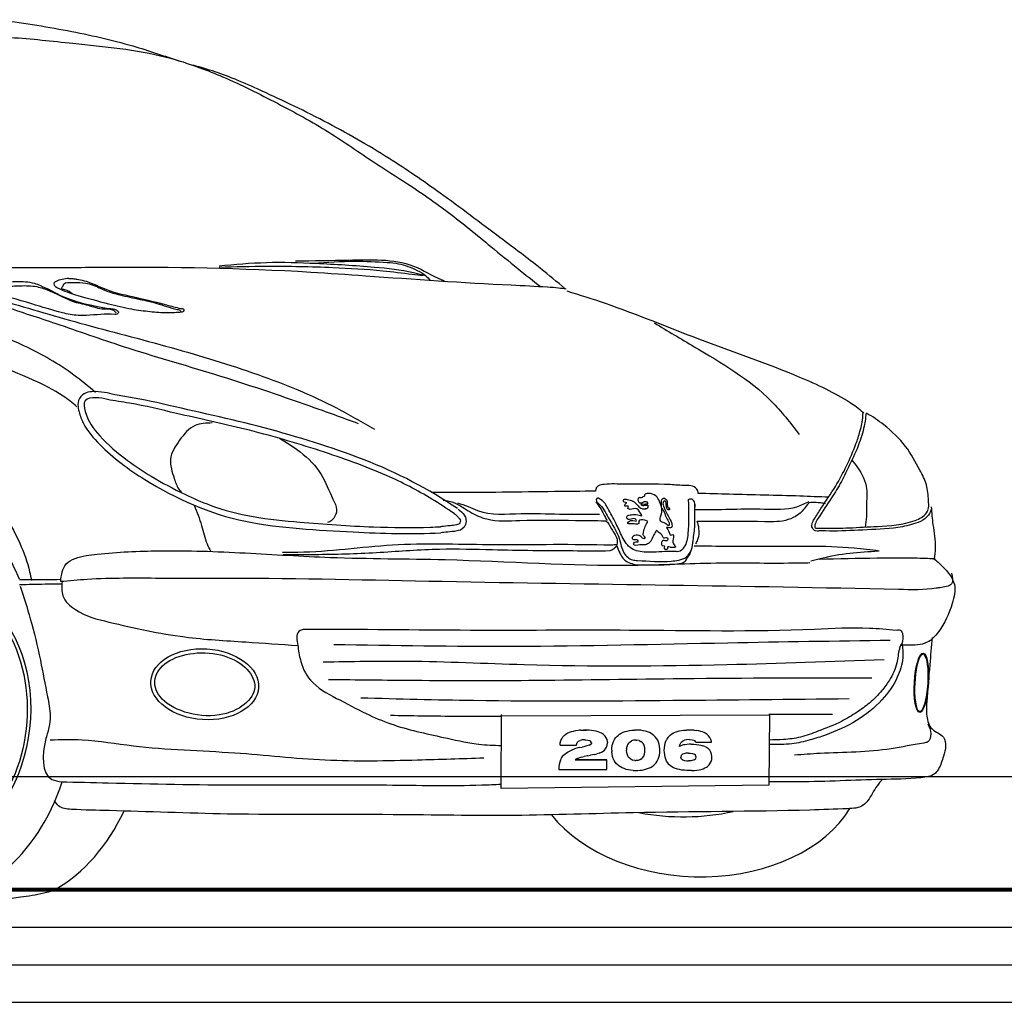
# Model space of a CAD drawing. Units: millimetres. Extents: x 6.6 to 93.3, y -18.4 to 34.5.
# Drawn here: x 14.5 to 15.8, y -18.4 to -17.1 of the extents above; entities that cross this region are included whole.
import ezdxf

# ---------------------------------------------------------------- set-up
doc = ezdxf.new("R2010")
doc.units = ezdxf.units.MM
doc.layers.add('Detalles', color=140, linetype='Continuous')
doc.layers.add('Texturas de piso', color=251, linetype='Continuous')
doc.layers.add('Linea Muro', color=9, linetype='Continuous', lineweight=30)

# ---------------------------------------------------------------- blocks, each defined once
blk = doc.blocks.new('206')
for p, q in [((0.7784, 0.1522), (0.7791, 0.2504)), ((0.7791, 0.2488), (1.1357, 0.2499)), ((1.1357, 0.2499), (1.1346, 0.1564)), ((0.8625, 0.2226), (0.8647, 0.2244)), ((0.8652, 0.2247), (0.8647, 0.2244)), ((0.8652, 0.2247), (0.8673, 0.2259)), ((0.8673, 0.2259), (0.8695, 0.2269)), ((0.8695, 0.2269), (0.8721, 0.2277)), ((0.8721, 0.2277), (0.8748, 0.2284)), ((0.8748, 0.2284), (0.8778, 0.229)), ((0.8778, 0.229), (0.8811, 0.2294)), ((0.8845, 0.2296), (0.8882, 0.2297)), ((0.8882, 0.2297), (0.8922, 0.2296)), ((0.8884, 0.2297), (0.8882, 0.2297)), ((0.8882, 0.2297), (0.8922, 0.2296)), ((0.8922, 0.2296), (0.8884, 0.2297)), ((0.8957, 0.2295), (0.8922, 0.2296)), ((0.8989, 0.2291), (0.8957, 0.2295)), ((0.902, 0.2287), (0.8989, 0.2291)), ((0.9048, 0.2281), (0.902, 0.2287)), ((0.9074, 0.2274), (0.9048, 0.2281)), ((0.9097, 0.2265), (0.9074, 0.2274)), ((0.9119, 0.2256), (0.9097, 0.2265)), ((0.9119, 0.2256), (0.912, 0.2255)), ((0.9147, 0.2238), (0.912, 0.2255)), ((0.9168, 0.2218), (0.9147, 0.2238)), ((0.934, 0.2227), (0.9361, 0.2242)), ((0.9361, 0.2242), (0.9383, 0.2256)), ((0.9383, 0.2256), (0.9408, 0.2268)), ((0.9408, 0.2268), (0.9433, 0.2277)), ((0.9433, 0.2277), (0.9462, 0.2285)), ((0.9462, 0.2285), (0.9492, 0.2291)), ((0.9492, 0.2291), (0.9524, 0.2295)), ((0.9524, 0.2295), (0.9558, 0.2297)), ((0.9577, 0.2297), (0.9558, 0.2297)), ((0.9612, 0.2296), (0.9577, 0.2297)), ((0.9645, 0.2294), (0.9612, 0.2296)), ((0.9676, 0.2289), (0.9645, 0.2294)), ((0.9706, 0.2282), (0.9676, 0.2289)), ((0.9733, 0.2273), (0.9706, 0.2282)), ((0.9758, 0.2263), (0.9733, 0.2273)), ((0.9782, 0.225), (0.9758, 0.2263)), ((0.9804, 0.2236), (0.9782, 0.225)), ((0.9815, 0.2227), (0.9804, 0.2236)), ((1.0022, 0.2218), (1.0036, 0.2231)), ((1.0036, 0.2231), (1.0055, 0.2246)), ((1.0055, 0.2246), (1.0077, 0.2259)), ((1.0077, 0.2259), (1.01, 0.2269)), ((1.01, 0.2269), (1.0127, 0.2278)), ((1.0127, 0.2278), (1.0155, 0.2286)), ((1.0155, 0.2286), (1.0186, 0.2291)), ((1.0186, 0.2291), (1.0218, 0.2295)), ((1.0218, 0.2295), (1.0253, 0.2297)), ((1.0281, 0.2298), (1.0253, 0.2297)), ((1.0317, 0.2297), (1.0281, 0.2298)), ((1.0352, 0.2295), (1.0317, 0.2297)), ((1.0352, 0.2295), (1.0384, 0.2291)), ((1.0414, 0.2287), (1.0384, 0.2291)), ((1.0441, 0.228), (1.0414, 0.2287)), ((1.0466, 0.2272), (1.0441, 0.228)), ((1.0488, 0.2263), (1.0466, 0.2272)), ((1.0499, 0.2258), (1.0488, 0.2263)), ((1.0524, 0.2241), (1.0499, 0.2258)), ((1.0546, 0.2222), (1.0524, 0.2241)), ((0.857, 0.2097), (0.8572, 0.2128)), ((0.857, 0.2097), (0.8789, 0.2097)), ((0.8572, 0.2128), (0.858, 0.2157)), ((0.858, 0.2157), (0.8591, 0.2182)), ((0.8591, 0.2182), (0.8606, 0.2206)), ((0.8606, 0.2206), (0.8625, 0.2226)), ((0.8789, 0.2103), (0.8796, 0.2131)), ((0.8789, 0.2103), (0.8789, 0.2099)), ((0.8789, 0.2097), (0.8789, 0.2099)), ((0.8815, 0.2151), (0.8796, 0.2131)), ((0.8815, 0.2151), (0.8836, 0.216)), ((0.8864, 0.2166), (0.8836, 0.216)), ((0.89, 0.2168), (0.8864, 0.2166)), ((0.89, 0.2168), (0.8907, 0.2168)), ((0.8907, 0.2168), (0.894, 0.2165)), ((0.8957, 0.2097), (0.8925, 0.2086)), ((0.894, 0.2165), (0.8965, 0.2158)), ((0.8957, 0.2097), (0.8977, 0.2109)), ((0.8965, 0.2158), (0.8975, 0.2151)), ((0.8986, 0.2126), (0.8975, 0.2151)), ((0.8986, 0.2123), (0.8977, 0.2109)), ((0.8986, 0.2126), (0.8986, 0.2123)), ((0.9184, 0.2196), (0.9168, 0.2218)), ((0.9194, 0.2171), (0.9184, 0.2196)), ((0.9188, 0.207), (0.9196, 0.2098)), ((0.9199, 0.2143), (0.9194, 0.2171)), ((0.9196, 0.2098), (0.9199, 0.2129)), ((0.9199, 0.2143), (0.9199, 0.2129)), ((0.9261, 0.2092), (0.9269, 0.2121)), ((0.9269, 0.2121), (0.9279, 0.2147)), ((0.9279, 0.2147), (0.9292, 0.2172)), ((0.9292, 0.2172), (0.9308, 0.2194)), ((0.9308, 0.2194), (0.9327, 0.2215)), ((0.9327, 0.2215), (0.934, 0.2227)), ((0.9461, 0.2081), (0.9472, 0.2106)), ((0.9472, 0.2106), (0.9488, 0.2129)), ((0.9496, 0.2137), (0.9488, 0.2129)), ((0.9496, 0.2137), (0.9519, 0.2153)), ((0.9546, 0.2163), (0.9519, 0.2153)), ((0.9577, 0.2165), (0.9546, 0.2163)), ((0.9577, 0.2165), (0.959, 0.2165)), ((0.962, 0.2159), (0.959, 0.2165)), ((0.962, 0.2159), (0.9645, 0.2147)), ((0.9667, 0.2129), (0.9645, 0.2147)), ((0.9667, 0.2129), (0.9677, 0.2115)), ((0.969, 0.209), (0.9677, 0.2115)), ((0.9835, 0.2207), (0.9815, 0.2227)), ((0.9853, 0.2186), (0.9835, 0.2207)), ((0.9868, 0.2163), (0.9853, 0.2186)), ((0.988, 0.2137), (0.9868, 0.2163)), ((0.9888, 0.211), (0.988, 0.2137)), ((0.9894, 0.208), (0.9888, 0.211)), ((0.9962, 0.2094), (0.9969, 0.2123)), ((0.9969, 0.2123), (0.9977, 0.215)), ((0.9977, 0.215), (0.9989, 0.2175)), ((1.0004, 0.2198), (0.9989, 0.2175)), ((1.0004, 0.2198), (1.0022, 0.2218)), ((1.0156, 0.2079), (1.0163, 0.2103)), ((1.0163, 0.2103), (1.0176, 0.2129)), ((1.0196, 0.2147), (1.0176, 0.2129)), ((1.0213, 0.2099), (1.0184, 0.209)), ((1.02, 0.215), (1.0196, 0.2147)), ((1.02, 0.215), (1.0223, 0.2161)), ((1.023, 0.2102), (1.0213, 0.2099)), ((1.0252, 0.2168), (1.0223, 0.2161)), ((1.0258, 0.2106), (1.023, 0.2102)), ((1.0287, 0.217), (1.0252, 0.2168)), ((1.0289, 0.2109), (1.0258, 0.2106)), ((1.0287, 0.217), (1.0293, 0.217)), ((1.0313, 0.211), (1.0289, 0.2109)), ((1.0293, 0.217), (1.0326, 0.2168)), ((1.0313, 0.211), (1.035, 0.2109)), ((1.0326, 0.2168), (1.0351, 0.2162)), ((1.035, 0.2109), (1.0383, 0.2106)), ((1.0351, 0.2162), (1.0361, 0.2157)), ((1.0377, 0.2135), (1.0361, 0.2157)), ((1.0377, 0.2135), (1.0583, 0.2135)), ((1.0383, 0.2106), (1.0415, 0.2102)), ((1.0415, 0.2102), (1.0444, 0.2096)), ((1.0562, 0.2199), (1.0546, 0.2222)), ((1.0574, 0.2174), (1.0562, 0.2199)), ((1.0582, 0.2146), (1.0574, 0.2174)), ((1.0583, 0.2135), (1.0582, 0.2146)), ((0.8615, 0.1962), (0.8632, 0.1979)), ((0.8632, 0.1979), (0.8653, 0.1994)), ((0.8653, 0.1994), (0.8676, 0.201)), ((0.8676, 0.201), (0.8701, 0.2023)), ((0.8701, 0.2023), (0.8729, 0.2035)), ((0.8729, 0.2035), (0.876, 0.2047)), ((0.8794, 0.2056), (0.876, 0.2047)), ((0.8808, 0.2059), (0.8794, 0.2056)), ((0.8833, 0.2064), (0.8808, 0.2059)), ((0.8833, 0.2064), (0.8864, 0.2071)), ((0.8883, 0.2076), (0.8864, 0.2071)), ((0.8925, 0.2086), (0.8883, 0.2076)), ((0.9002, 0.1968), (0.8973, 0.1962)), ((0.9026, 0.1973), (0.9002, 0.1968)), ((0.9026, 0.1973), (0.9059, 0.1981)), ((0.9091, 0.1991), (0.9059, 0.1981)), ((0.9091, 0.1991), (0.9119, 0.2003)), ((0.9119, 0.2003), (0.9142, 0.2016)), ((0.9142, 0.2016), (0.916, 0.2029)), ((0.916, 0.2029), (0.9174, 0.2046)), ((0.9174, 0.2046), (0.9188, 0.207)), ((0.9256, 0.2029), (0.9257, 0.2061)), ((0.9256, 0.2029), (0.9256, 0.2008)), ((0.926, 0.1976), (0.9256, 0.2008)), ((0.9257, 0.2061), (0.9261, 0.2092)), ((0.9266, 0.1947), (0.926, 0.1976)), ((0.9455, 0.2051), (0.9461, 0.2081)), ((0.9455, 0.2051), (0.9455, 0.2029)), ((0.9457, 0.1996), (0.9455, 0.2029)), ((0.9465, 0.1967), (0.9457, 0.1996)), ((0.9477, 0.1942), (0.9465, 0.1967)), ((0.9682, 0.195), (0.9692, 0.1976)), ((0.9697, 0.2061), (0.969, 0.209)), ((0.9692, 0.1976), (0.9698, 0.2006)), ((0.9699, 0.2029), (0.9697, 0.2061)), ((0.9698, 0.2006), (0.9699, 0.2029)), ((0.9892, 0.1965), (0.9897, 0.1996)), ((0.9898, 0.2049), (0.9894, 0.208)), ((0.9897, 0.1996), (0.9898, 0.2029)), ((0.9898, 0.2029), (0.9898, 0.2049)), ((0.9956, 0.2027), (0.9957, 0.2062)), ((0.9957, 0.1999), (0.9956, 0.2027)), ((0.9957, 0.2062), (0.9962, 0.2094)), ((0.9961, 0.1966), (0.9957, 0.1999)), ((0.9967, 0.1936), (0.9961, 0.1966)), ((1.0184, 0.209), (1.0156, 0.2079)), ((1.018, 0.1958), (1.02, 0.1977)), ((1.0214, 0.1982), (1.02, 0.1977)), ((1.0241, 0.1988), (1.0214, 0.1982)), ((1.0277, 0.199), (1.0241, 0.1988)), ((1.0277, 0.199), (1.0299, 0.1989)), ((1.0299, 0.1989), (1.033, 0.1985)), ((1.033, 0.1985), (1.0353, 0.1977)), ((1.037, 0.1964), (1.0353, 0.1977)), ((1.0444, 0.2096), (1.047, 0.2088)), ((1.0494, 0.2079), (1.047, 0.2088)), ((1.0494, 0.2079), (1.0516, 0.2068)), ((1.0516, 0.2068), (1.0519, 0.2066)), ((1.0543, 0.2048), (1.0519, 0.2066)), ((1.0543, 0.2048), (1.0562, 0.2028)), ((1.0577, 0.2004), (1.0562, 0.2028)), ((1.0586, 0.1977), (1.0577, 0.2004)), ((1.0589, 0.1947), (1.0586, 0.1977)), ((0.8558, 0.184), (0.8553, 0.1808)), ((0.8565, 0.187), (0.8558, 0.184)), ((0.8576, 0.1897), (0.8565, 0.187)), ((0.8576, 0.1897), (0.8587, 0.1922)), ((0.8587, 0.1922), (0.8601, 0.1945)), ((0.8601, 0.1945), (0.8615, 0.1962)), ((0.878, 0.191), (0.8771, 0.1903)), ((0.8771, 0.1903), (0.9189, 0.1903)), ((0.8771, 0.1903), (0.9189, 0.1903)), ((0.9189, 0.1903), (0.8771, 0.1903)), ((0.8797, 0.1919), (0.878, 0.191)), ((0.8797, 0.1919), (0.8821, 0.1929)), ((0.8852, 0.1937), (0.8821, 0.1929)), ((0.8852, 0.1937), (0.8888, 0.1946)), ((0.893, 0.1954), (0.8888, 0.1946)), ((0.8939, 0.1956), (0.893, 0.1954)), ((0.8939, 0.1956), (0.8973, 0.1962)), ((0.9189, 0.1773), (0.9189, 0.1903)), ((0.9275, 0.192), (0.9266, 0.1947)), ((0.9287, 0.1894), (0.9275, 0.192)), ((0.9302, 0.187), (0.9287, 0.1894)), ((0.932, 0.1849), (0.9302, 0.187)), ((0.934, 0.183), (0.932, 0.1849)), ((0.9477, 0.1942), (0.9488, 0.1929)), ((0.9509, 0.191), (0.9488, 0.1929)), ((0.9509, 0.191), (0.9535, 0.1897)), ((0.9564, 0.1892), (0.9535, 0.1897)), ((0.9564, 0.1892), (0.9577, 0.1891)), ((0.9608, 0.1894), (0.9577, 0.1891)), ((0.9635, 0.1904), (0.9608, 0.1894)), ((0.9635, 0.1904), (0.9658, 0.192)), ((0.9667, 0.1928), (0.9658, 0.192)), ((0.9667, 0.1928), (0.9682, 0.195)), ((0.9815, 0.183), (0.9827, 0.1841)), ((0.9827, 0.1841), (0.9846, 0.1863)), ((0.9846, 0.1863), (0.9863, 0.1885)), ((0.9863, 0.1885), (0.9875, 0.191)), ((0.9875, 0.191), (0.9885, 0.1936)), ((0.9885, 0.1936), (0.9892, 0.1965)), ((0.9975, 0.1909), (0.9967, 0.1936)), ((0.9987, 0.1883), (0.9975, 0.1909)), ((1.0001, 0.1861), (0.9987, 0.1883)), ((1.0017, 0.184), (1.0001, 0.1861)), ((1.0037, 0.1822), (1.0017, 0.184)), ((1.018, 0.1958), (1.0175, 0.1939)), ((1.0184, 0.1912), (1.0175, 0.1939)), ((1.02, 0.19), (1.0184, 0.1912)), ((1.02, 0.19), (1.0223, 0.1892)), ((1.0223, 0.1892), (1.0254, 0.1888)), ((1.0254, 0.1888), (1.0277, 0.1887)), ((1.0312, 0.1889), (1.0277, 0.1887)), ((1.0341, 0.1895), (1.0312, 0.1889)), ((1.0353, 0.19), (1.0341, 0.1895)), ((1.0353, 0.19), (1.0375, 0.1919)), ((1.0379, 0.1939), (1.037, 0.1964)), ((1.0375, 0.1919), (1.0379, 0.1939)), ((1.0552, 0.1833), (1.0568, 0.1855)), ((1.0568, 0.1855), (1.058, 0.188)), ((1.058, 0.188), (1.0588, 0.1908)), ((1.0588, 0.1908), (1.0589, 0.1939)), ((1.0589, 0.1939), (1.0589, 0.1947)), ((0.8553, 0.1808), (0.8551, 0.1773)), ((0.8551, 0.1773), (0.9189, 0.1773)), ((0.935, 0.1822), (0.934, 0.183)), ((0.9373, 0.1807), (0.935, 0.1822)), ((0.9396, 0.1794), (0.9373, 0.1807)), ((0.9421, 0.1784), (0.9396, 0.1794)), ((0.9449, 0.1775), (0.9421, 0.1784)), ((0.9478, 0.1768), (0.9449, 0.1775)), ((0.9508, 0.1763), (0.9478, 0.1768)), ((0.9542, 0.176), (0.9508, 0.1763)), ((0.9662, 0.1766), (0.9692, 0.1771)), ((0.9692, 0.1771), (0.9721, 0.178)), ((0.9721, 0.178), (0.9747, 0.1789)), ((0.9747, 0.1789), (0.9772, 0.1801)), ((0.9772, 0.1801), (0.9794, 0.1814)), ((0.9794, 0.1814), (0.9815, 0.183)), ((1.0037, 0.1822), (1.004, 0.1821)), ((1.0058, 0.1808), (1.004, 0.1821)), ((1.008, 0.1796), (1.0058, 0.1808)), ((1.0104, 0.1787), (1.008, 0.1796)), ((1.013, 0.1778), (1.0104, 0.1787)), ((1.0158, 0.1771), (1.013, 0.1778)), ((1.0189, 0.1765), (1.0158, 0.1771)), ((1.0223, 0.1762), (1.0189, 0.1765)), ((1.0258, 0.1759), (1.0223, 0.1762)), ((1.0295, 0.1758), (1.0258, 0.1759)), ((1.0319, 0.1759), (1.0295, 0.1758)), ((1.0319, 0.1759), (1.0354, 0.1761)), ((1.0354, 0.1761), (1.0388, 0.1764)), ((1.0388, 0.1764), (1.0418, 0.1769)), ((1.0418, 0.1769), (1.0447, 0.1775)), ((1.0447, 0.1775), (1.0472, 0.1783)), ((1.0472, 0.1783), (1.0495, 0.1793)), ((1.0495, 0.1793), (1.0516, 0.1804)), ((1.0516, 0.1804), (1.053, 0.1814)), ((1.053, 0.1814), (1.0552, 0.1833)), ((1.1346, 0.1564), (0.7784, 0.1522))]:
    blk.add_line(p, q)
for centre, radius, start, end in [((0.8887, 0.1512), 0.0785, 93.0376, 95.5407), ((0.956, 0.2611), 0.0851, 268.7756, 276.9087)]:
    blk.add_arc(centre, radius, start, end)
for centre, major_axis, ratio, start_param, end_param in [((0.0098, 0.2538), (0.0098, 0.2538), 0.785448, 5.754623, 10.651578), ((0.1054, 0.2484), (0.0098, 0.2538), 0.785448, 9.884963, 10.504914), ((1.0383, 0.19), (-0.2219, 0.0086), 0.699567, 0.544527, 2.767453), ((1.0147, 0.2698), (-0.2219, 0.0086), 0.699567, 1.357747, 1.930343)]:
    blk.add_ellipse(centre, major_axis=major_axis, ratio=ratio, start_param=start_param, end_param=end_param)
for centre, major_axis, ratio in [((0.0077, 0.2541), (0.0055, 0.1804), 0.776088), ((0.384, 0.2907), (0.0717, -0.0043), 0.656598), ((1.3378, 0.2927), (0.0023, 0.0394), 0.237826)]:
    blk.add_ellipse(centre, major_axis=major_axis, ratio=ratio)
for points, knots in [([(0.1076, 1.1749), (0.1391, 1.1711), (0.1998, 1.1617), (0.2813, 1.1434), (0.3303, 1.1266), (0.3512, 1.1195)], [0.6587718, 0.6587718, 0.6587718, 0.6587718, 0.7538002, 0.8428566, 0.908971, 0.908971, 0.908971, 0.908971]), ([(0.2031, 0.8305), (0.1972, 0.8302), (0.1879, 0.8288), (0.1803, 0.8219), (0.1983, 0.8132), (0.2185, 0.8066), (0.2529, 0.7978), (0.2844, 0.7898), (0.3107, 0.7866), (0.3329, 0.7847), (0.3469, 0.7856), (0.3533, 0.786)], [0.0439367, 0.0439367, 0.0439367, 0.0439367, 0.0557753, 0.0604548, 0.0709067, 0.0963908, 0.139038, 0.1703565, 0.1952224, 0.2180756, 0.2372171, 0.2372171, 0.2372171, 0.2372171]), ([(0.2031, 0.8305), (0.2041, 0.8305), (0.2067, 0.8305), (0.2104, 0.8303), (0.2131, 0.8298), (0.2162, 0.8294)], [0.00340351, 0.00340351, 0.00340351, 0.00340351, 0.00654114, 0.01128296, 0.01454539, 0.01454539, 0.01454539, 0.01454539]), ([(0.216, 0.8294), (0.2194, 0.8287), (0.2323, 0.8255), (0.2565, 0.8128), (0.2933, 0.8056), (0.3261, 0.7974), (0.3465, 0.7918), (0.3538, 0.7904), (0.3548, 0.7902)], [0.011037, 0.011037, 0.011037, 0.011037, 0.0214659, 0.0509717, 0.0919153, 0.1332791, 0.1524786, 0.1554466, 0.1554466, 0.1554466, 0.1554466]), ([(0.8659, 0.8141), (0.8829, 0.8088), (0.9423, 0.7902), (1.044, 0.7473), (1.1552, 0.7102), (1.229, 0.6756), (1.2541, 0.6581), (1.2599, 0.6526)], [0, 0, 0, 0, 0.0533856, 0.186702, 0.3303752, 0.4062991, 0.4279369, 0.4279369, 0.4279369, 0.4279369]), ([(0.7206, 0.5244), (0.682, 0.5501), (0.6397, 0.5726), (0.5524, 0.6061), (0.5079, 0.6198), (0.4179, 0.6439), (0.3727, 0.6531), (0.308, 0.6684), (0.2872, 0.6722), (0.2583, 0.6768), (0.2506, 0.68), (0.2322, 0.68), (0.2248, 0.6801), (0.2134, 0.6667), (0.2153, 0.6589), (0.2182, 0.6477), (0.2201, 0.6428), (0.2282, 0.6267), (0.236, 0.6181), (0.262, 0.5918), (0.283, 0.5763), (0.3456, 0.5378), (0.3905, 0.5172), (0.4862, 0.4979), (0.5339, 0.496), (0.6203, 0.4912), (0.6591, 0.4904), (0.6981, 0.4922)], [0, 0, 0, 0, 0.138921, 0.138921, 0.277843, 0.277843, 0.416764, 0.416764, 0.476918, 0.476918, 0.505845, 0.505845, 0.519067, 0.519067, 0.532289, 0.532289, 0.545512, 0.545512, 0.579687, 0.579687, 0.653864, 0.653864, 0.796749, 0.796749, 0.939634, 0.939634, 1.055303, 1.055303, 1.055303, 1.055303]), ([(0.7161, 0.5178), (0.7063, 0.5243), (0.6776, 0.5434), (0.6187, 0.5735), (0.5347, 0.6032), (0.4412, 0.6305), (0.3555, 0.6484), (0.2956, 0.6635), (0.2586, 0.6683), (0.2402, 0.673), (0.2214, 0.6704), (0.2261, 0.6435), (0.2455, 0.6178), (0.2776, 0.5899), (0.316, 0.5647), (0.3531, 0.545), (0.3979, 0.5253), (0.4493, 0.5119), (0.5223, 0.5053), (0.601, 0.4994), (0.6635, 0.4989), (0.6933, 0.5), (0.6977, 0.5002)], [0, 0, 0, 0, 0.035439, 0.103372, 0.19772, 0.30227, 0.395466, 0.459631, 0.488965, 0.505221, 0.519463, 0.533917, 0.571386, 0.620894, 0.658558, 0.709611, 0.746335, 0.805408, 0.86772, 0.965992, 1.042053, 1.055303, 1.055303, 1.055303, 1.055303]), ([(1.3507, 0.5242), (1.3501, 0.5212), (1.349, 0.5183), (1.3413, 0.5081), (1.3323, 0.5054), (1.3164, 0.5007), (1.3085, 0.4994), (1.2848, 0.4969), (1.2695, 0.4964), (1.2393, 0.4949), (1.2238, 0.4941), (1.2075, 0.4948), (1.2052, 0.4949), (1.2011, 0.4948), (1.2004, 0.4943), (1.1948, 0.4948), (1.1922, 0.4987), (1.192, 0.5017), (1.1922, 0.503), (1.1931, 0.5066), (1.1941, 0.5085), (1.198, 0.5155), (1.201, 0.5199), (1.2105, 0.5344), (1.2173, 0.544), (1.2342, 0.5717), (1.243, 0.5905), (1.2527, 0.6157), (1.2545, 0.6216), (1.257, 0.6308), (1.2579, 0.6343), (1.259, 0.6394), (1.2593, 0.6409), (1.2597, 0.6451), (1.2596, 0.647), (1.2601, 0.6506), (1.2602, 0.6519), (1.261, 0.653)], [0.157045, 0.157045, 0.157045, 0.157045, 0.1651685, 0.1651685, 0.1886248, 0.1886248, 0.2120811, 0.2120811, 0.2589936, 0.2589936, 0.3022878, 0.3022878, 0.31029, 0.31029, 0.31497, 0.31497, 0.3178351, 0.3178351, 0.3207001, 0.3207001, 0.3264303, 0.3264303, 0.3428277, 0.3428277, 0.3782224, 0.3782224, 0.4417616, 0.4417616, 0.4587445, 0.4587445, 0.4703282, 0.4703282, 0.4777701, 0.4777701, 0.482308, 0.482308, 0.4835083, 0.4835083, 0.4835083, 0.4835083]), ([(1.2452, 0.5889), (1.2478, 0.5858), (1.257, 0.5746), (1.2668, 0.554), (1.2642, 0.5312), (1.2654, 0.5142), (1.2636, 0.5045), (1.2627, 0.4999)], [0.00278276, 0.00278276, 0.00278276, 0.00278276, 0.01522695, 0.04613447, 0.06752896, 0.08298054, 0.0970451, 0.0970451, 0.0970451, 0.0970451]), ([(1.0408, 0.5447), (1.0406, 0.5459), (1.0401, 0.5502), (1.0333, 0.5552), (1.0202, 0.5549), (0.9903, 0.5579), (0.954, 0.5559), (0.9222, 0.5577), (0.909, 0.5557), (0.9045, 0.5522), (0.9044, 0.5491), (0.9038, 0.5477), (0.9037, 0.5476)], [0, 0, 0, 0, 0.003488, 0.0127495, 0.021755, 0.042601, 0.1026156, 0.1304451, 0.138192, 0.1421296, 0.1464138, 0.1467514, 0.1467514, 0.1467514, 0.1467514]), ([(0.9037, 0.5476), (0.8856, 0.5474), (0.8212, 0.5466), (0.7507, 0.5456), (0.6961, 0.5457), (0.6879, 0.5457), (0.6858, 0.5457)], [0.0006141, 0.0006141, 0.0006141, 0.0006141, 0.054957, 0.1939252, 0.212243, 0.2185595, 0.2185595, 0.2185595, 0.2185595]), ([(1.0275, 0.5361), (1.028, 0.521), (1.0287, 0.4997), (1.025, 0.4752), (1.0166, 0.4668), (1.0021, 0.4679), (0.9846, 0.466), (0.9645, 0.4662), (0.9482, 0.4716), (0.9391, 0.4871), (0.9312, 0.5057), (0.9212, 0.5231), (0.9155, 0.5346), (0.9052, 0.5397), (0.9047, 0.5337), (0.9132, 0.5276), (0.9219, 0.5093), (0.9364, 0.4887), (0.9391, 0.466), (0.9505, 0.456), (0.9727, 0.4546), (0.9933, 0.4532), (1.0152, 0.4555), (1.0262, 0.4592), (1.0329, 0.4699), (1.0341, 0.4846), (1.0371, 0.5033), (1.0358, 0.5194), (1.0366, 0.5334), (1.0343, 0.5354), (1.0342, 0.5355)], [0, 0, 0, 0, 0.0453676, 0.0640037, 0.0733446, 0.0764009, 0.1065405, 0.1266677, 0.1364784, 0.1563796, 0.176675, 0.1989262, 0.2141243, 0.2195247, 0.2230415, 0.2270648, 0.2499426, 0.2823343, 0.3016478, 0.3162349, 0.3228421, 0.3678227, 0.3779499, 0.3893005, 0.4009189, 0.4133262, 0.4335101, 0.4561929, 0.4668065, 0.4672493, 0.4672493, 0.4672493, 0.4672493]), ([(0.9648, 0.5168), (0.9626, 0.5208), (0.9585, 0.5281), (0.9497, 0.5213), (0.9464, 0.5256), (0.9492, 0.5272), (0.9455, 0.528), (0.9425, 0.5267), (0.9429, 0.5306), (0.9473, 0.5328), (0.9422, 0.5323), (0.9409, 0.5347), (0.9421, 0.5377), (0.9478, 0.536), (0.954, 0.5355), (0.9595, 0.5298), (0.9636, 0.5247), (0.9681, 0.524), (0.9703, 0.5239), (0.9708, 0.5239)], [0, 0, 0, 0, 0.01126101, 0.02034275, 0.02196095, 0.02377042, 0.02606042, 0.02895734, 0.03151549, 0.03458667, 0.03792506, 0.04003505, 0.0419835, 0.04596676, 0.05422371, 0.0619192, 0.06832286, 0.07315385, 0.07484256, 0.07484256, 0.07484256, 0.07484256]), ([(1.0002, 0.5022), (0.999, 0.5032), (0.9965, 0.5054), (0.9922, 0.5059), (0.9893, 0.5099), (0.9916, 0.5162), (0.9933, 0.5247), (0.9892, 0.5335), (0.9852, 0.5428), (0.9766, 0.5448), (0.9716, 0.5442), (0.9689, 0.5431), (0.9696, 0.5404), (0.9667, 0.5403), (0.965, 0.5381), (0.9614, 0.5399), (0.9599, 0.5354), (0.9622, 0.5316), (0.9667, 0.5319), (0.9691, 0.5346), (0.9728, 0.5335), (0.9733, 0.5316), (0.9734, 0.5304)], [0, 0, 0, 0, 0.00467723, 0.00979473, 0.0122591, 0.01828005, 0.02814277, 0.03770909, 0.04665835, 0.05709429, 0.06058153, 0.06254199, 0.06456709, 0.06651946, 0.06935667, 0.07208216, 0.07548577, 0.07971135, 0.083704, 0.08687461, 0.08968892, 0.09309825, 0.09309825, 0.09309825, 0.09309825]), ([(0.3701, 0.5289), (0.3736, 0.52), (0.3801, 0.5031), (0.3847, 0.4815), (0.3903, 0.4707), (0.392, 0.4674)], [0.00301724, 0.00301724, 0.00301724, 0.00301724, 0.0317302, 0.05738678, 0.06842926, 0.06842926, 0.06842926, 0.06842926]), ([(0.7015, 0.5358), (0.7066, 0.5349), (0.7197, 0.5325), (0.7366, 0.5189), (0.7654, 0.5066), (0.8138, 0.5099), (0.8661, 0.5088), (0.9039, 0.5084), (0.9172, 0.5083)], [0, 0, 0, 0, 0.0154303, 0.039334, 0.0636575, 0.1076729, 0.1815894, 0.2215033, 0.2215033, 0.2215033, 0.2215033]), ([(0.9734, 0.5304), (0.9724, 0.5303), (0.97, 0.5301), (0.9677, 0.53), (0.9638, 0.5304), (0.9665, 0.5279), (0.9695, 0.5291), (0.9721, 0.5289), (0.9735, 0.5288)], [0.00070841, 0.00070841, 0.00070841, 0.00070841, 0.00358795, 0.00796434, 0.00963298, 0.01124526, 0.0150069, 0.01915162, 0.01915162, 0.01915162, 0.01915162]), ([(0.9735, 0.5288), (0.9735, 0.5286), (0.9736, 0.5271), (0.974, 0.525), (0.9718, 0.5239), (0.9707, 0.5239), (0.9701, 0.5239)], [0.094531943, 0.094531943, 0.094531943, 0.094531943, 0.095138104, 0.09841845, 0.099879776, 0.101701771, 0.101701771, 0.101701771, 0.101701771]), ([(0.7161, 0.5178), (0.7174, 0.5166), (0.7199, 0.5144), (0.7229, 0.5113), (0.7247, 0.508), (0.7234, 0.5042), (0.7179, 0.502), (0.7096, 0.5016), (0.7024, 0.5007), (0.6981, 0.5003), (0.6977, 0.5002)], [0, 0, 0, 0, 0.00517584, 0.00996039, 0.01319125, 0.0157054, 0.02075026, 0.02953903, 0.04115976, 0.04238512, 0.04238512, 0.04238512, 0.04238512]), ([(0.7214, 0.5238), (0.724, 0.5214), (0.7269, 0.5199), (0.7321, 0.5114), (0.7327, 0.5036), (0.7258, 0.4957), (0.7223, 0.4952), (0.7174, 0.4941), (0.7151, 0.4939), (0.7093, 0.4934), (0.706, 0.493), (0.7009, 0.4925), (0.6997, 0.4924), (0.6984, 0.4922)], [0, 0, 0, 0, 0.01056221, 0.01056221, 0.01620315, 0.01620315, 0.0218441, 0.0218441, 0.02748504, 0.02748504, 0.03876692, 0.03876692, 0.04238512, 0.04238512, 0.04238512, 0.04238512]), ([(0.9172, 0.5083), (0.9173, 0.5083), (0.921, 0.5062), (0.9251, 0.4954), (0.9343, 0.4858), (0.9321, 0.4729), (0.9269, 0.4696), (0.9231, 0.468)], [0.00727177, 0.00727177, 0.00727177, 0.00727177, 0.00745831, 0.02083875, 0.038354, 0.04508955, 0.05665078, 0.05665078, 0.05665078, 0.05665078]), ([(0.9324, 0.4765), (0.93, 0.4762), (0.9244, 0.4755), (0.8674, 0.4773), (0.7704, 0.4747), (0.6343, 0.4798), (0.5434, 0.4656), (0.4945, 0.466), (0.4877, 0.466)], [0.0011052, 0.0011052, 0.0011052, 0.0011052, 0.0082814, 0.0182512, 0.1717777, 0.2996156, 0.4259493, 0.4462145, 0.4462145, 0.4462145, 0.4462145]), ([(0.0134, 0.4393), (-0.017, 0.4403), (-0.0477, 0.4285), (-0.1171, 0.368), (-0.1423, 0.2972), (-0.1303, 0.1631), (-0.0932, 0.1024), (0.0072, 0.0565), (0.0677, 0.0733), (0.1455, 0.1674), (0.1616, 0.2422), (0.1329, 0.3719), (0.0884, 0.4242), (0.0284, 0.4381), (0.0209, 0.4391), (0.0134, 0.4393)], [0, 0, 0, 0, 0.623712, 0.623712, 1.724785, 1.724785, 2.825858, 2.825858, 3.926932, 3.926932, 5.028005, 5.028005, 6.129079, 6.129079, 6.283185, 6.283185, 6.283185, 6.283185]), ([(0.1941, 0.4273), (0.1937, 0.4207), (0.1926, 0.4055), (0.2178, 0.3829), (0.2743, 0.369), (0.3501, 0.352), (0.4347, 0.3475), (0.4849, 0.3439), (0.508, 0.3422)], [0, 0, 0, 0, 0.0191607, 0.0437582, 0.0914174, 0.1943326, 0.2757197, 0.3452386, 0.3452386, 0.3452386, 0.3452386]), ([(0.5076, 0.345), (0.5084, 0.3382), (0.5104, 0.321), (0.5239, 0.2906), (0.5604, 0.2716), (0.5959, 0.2525), (0.6427, 0.2324), (0.6926, 0.2222), (0.7402, 0.2112), (0.7662, 0.2094), (0.7775, 0.2094), (0.7788, 0.2094)], [0, 0, 0, 0, 0.0203751, 0.0521223, 0.0947564, 0.1388463, 0.1744816, 0.246737, 0.2910249, 0.320787, 0.3247366, 0.3247366, 0.3247366, 0.3247366]), ([(1.3123, 0.3441), (1.3128, 0.338), (1.314, 0.3229), (1.3058, 0.2963), (1.2848, 0.2671), (1.2519, 0.2403), (1.2177, 0.2255), (1.1886, 0.2159), (1.1644, 0.2105), (1.146, 0.2105), (1.136, 0.2105), (1.1352, 0.2105)], [0, 0, 0, 0, 0.0182299, 0.045158, 0.0813139, 0.12489, 0.1706258, 0.1921222, 0.2169433, 0.2446001, 0.2469676, 0.2469676, 0.2469676, 0.2469676]), ([(1.31, 0.3424), (1.3095, 0.3408), (1.3068, 0.3333), (1.306, 0.3167), (1.2971, 0.298), (1.2842, 0.2803), (1.2697, 0.2658), (1.2513, 0.2527), (1.2289, 0.239), (1.2031, 0.2293), (1.1776, 0.2196), (1.1555, 0.2168), (1.1416, 0.2166), (1.1353, 0.2165)], [0, 0, 0, 0, 0.0052388, 0.0237597, 0.0489945, 0.06601, 0.0894477, 0.1100022, 0.1337879, 0.1679652, 0.1924317, 0.215333, 0.2342193, 0.2342193, 0.2342193, 0.2342193]), ([(1.3519, 0.3529), (1.3509, 0.3408), (1.3486, 0.3124), (1.3454, 0.2774), (1.3437, 0.2488), (1.3494, 0.2288), (1.3681, 0.2238), (1.3711, 0.2074), (1.3663, 0.1936), (1.363, 0.1808), (1.3579, 0.1742), (1.3565, 0.1724)], [0, 0, 0, 0, 0.0363042, 0.0857114, 0.1048056, 0.1232841, 0.1419891, 0.1544205, 0.1678289, 0.186213, 0.1929762, 0.1929762, 0.1929762, 0.1929762]), ([(0.4505, 0.2867), (0.4515, 0.3027), (0.4354, 0.3207), (0.3842, 0.3363), (0.352, 0.3324), (0.316, 0.3077), (0.3125, 0.2898), (0.338, 0.2568), (0.3732, 0.2452), (0.4304, 0.2541), (0.4496, 0.2704), (0.4505, 0.2867)], [0, 0, 0, 0, 1.220451, 1.220451, 2.440902, 2.440902, 3.661353, 3.661353, 5.032264, 5.032264, 6.283185, 6.283185, 6.283185, 6.283185]), ([(1.34, 0.3313), (1.3389, 0.3313), (1.3367, 0.3292), (1.3311, 0.3147), (1.3286, 0.2953), (1.3297, 0.26), (1.3336, 0.2495), (1.343, 0.263), (1.3472, 0.2875), (1.3459, 0.3213), (1.3423, 0.3311), (1.34, 0.3313)], [0, 0, 0, 0, 0.63959, 0.63959, 1.929201, 1.929201, 3.511048, 3.511048, 5.092895, 5.092895, 6.283185, 6.283185, 6.283185, 6.283185]), ([(1.3565, 0.1724), (1.3563, 0.1723), (1.3512, 0.168), (1.3251, 0.1646), (1.2662, 0.164), (1.1979, 0.1605), (1.1479, 0.1607), (1.1347, 0.1607)], [0.0084987, 0.0084987, 0.0084987, 0.0084987, 0.009269, 0.0290621, 0.0813133, 0.1917292, 0.2314074, 0.2314074, 0.2314074, 0.2314074]), ([(1.2858, 0.164), (1.2833, 0.1613), (1.2759, 0.1526), (1.2699, 0.1395), (1.2576, 0.1259), (1.2288, 0.1247), (1.1296, 0.121), (0.9794, 0.1216), (0.7953, 0.1146), (0.6149, 0.1183), (0.4363, 0.116), (0.2909, 0.122), (0.2188, 0.1233), (0.1906, 0.1254), (0.1858, 0.1333), (0.1842, 0.136)], [0.003127, 0.003127, 0.003127, 0.003127, 0.013988, 0.037337, 0.046202, 0.06729, 0.117497, 0.352273, 0.510903, 0.671981, 0.892396, 1.050153, 1.10036, 1.117962, 1.126917, 1.126917, 1.126917, 1.126917]), ([(0.1928, 0.161), (0.2137, 0.1605), (0.2935, 0.1584), (0.4378, 0.1558), (0.6036, 0.1579), (0.7191, 0.1551), (0.7699, 0.1574), (0.7784, 0.1578)], [0, 0, 0, 0, 0.062791, 0.2392514, 0.4330683, 0.5600518, 0.5856431, 0.5856431, 0.5856431, 0.5856431])]:
    blk.add_open_spline(points, degree=3, knots=knots)
for points in [[(-0.2943, 1.1462), (-0.242, 1.1511), (-0.157, 1.1554), (-0.0431, 1.1568), (0.0189, 1.1555), (0.0776, 1.1534), (0.1257, 1.1513), (0.2086, 1.1435), (0.3328, 1.1251), (0.3774, 1.111), (0.4078, 1.0989), (0.4807, 1.0636), (0.5491, 1.0252), (0.6099, 0.9849), (0.6538, 0.9566), (0.7083, 0.9184), (0.7649, 0.8731), (0.8006, 0.8438), (0.831, 0.8198)], [(0.8636, 0.817), (0.831, 0.8438), (0.7772, 0.8848), (0.6972, 0.9442), (0.6293, 0.9902), (0.5426, 1.04), (0.4973, 1.0626), (0.4549, 1.0824), (0.4202, 1.0973), (0.3905, 1.1079), (0.3685, 1.1143)], [(0.4031, 0.8475), (0.4661, 0.8519), (0.5319, 0.8508), (0.6098, 0.8458), (0.6617, 0.8386), (0.6761, 0.8348)], [(0.5049, 0.854), (0.5758, 0.8551), (0.6194, 0.8551), (0.6619, 0.847), (0.6994, 0.8287), (0.7045, 0.8267)], [(0.5285, 0.8508), (0.5838, 0.8535), (0.6269, 0.8519), (0.6418, 0.8502), (0.6667, 0.8414), (0.6783, 0.8342), (0.6838, 0.8281)], [(0.2388, 0.679), (0.2098, 0.7021), (0.1442, 0.7407), (0.0149, 0.7889), (-0.0334, 0.8063), (-0.0594, 0.8159), (-0.0768, 0.8246), (-0.0884, 0.8323), (-0.0942, 0.84), (-0.1029, 0.8429), (-0.1216, 0.845), (-0.1588, 0.8468), (-0.1849, 0.8458), (-0.1888, 0.8439)], [(-0.088, 0.8415), (-0.0833, 0.8433), (-0.0716, 0.8444), (-0.0061, 0.8456), (0.1543, 0.845), (0.249, 0.8456), (0.525, 0.8391), (0.5979, 0.8342), (0.7919, 0.8219), (0.8401, 0.8194), (0.8549, 0.8182), (0.8648, 0.8169)], [(0.4031, 0.8458), (0.4672, 0.8469), (0.5545, 0.8453), (0.6208, 0.8408), (0.66, 0.8364), (0.6749, 0.8348)], [(0.2076, 0.81), (0.1979, 0.8154), (0.1937, 0.8172), (0.1955, 0.8209), (0.1967, 0.8233), (0.2082, 0.8251), (0.2178, 0.8251), (0.2341, 0.8221), (0.2528, 0.8142), (0.2709, 0.8088), (0.298, 0.8028), (0.3203, 0.7974), (0.3475, 0.7895), (0.3517, 0.7877), (0.3523, 0.7853)], [(0.2139, 0.66), (0.1955, 0.6742), (0.1558, 0.6954), (0.044, 0.7392), (-0.0777, 0.7788), (-0.1853, 0.8057), (-0.2306, 0.8255)], [(-0.0082, 0.8209), (0.0309, 0.8199), (0.108, 0.803), (0.2179, 0.7713), (0.3395, 0.7386), (0.4546, 0.7027), (0.5593, 0.6584), (0.61, 0.6299)], [(0.5888, 0.6373), (0.5244, 0.6605), (0.3976, 0.7027), (0.2761, 0.7397), (0.1862, 0.7703), (0.1165, 0.7935), (0.0711, 0.8083), (0.033, 0.8167), (-0.0082, 0.8209)], [(0.1159, 0.8088), (0.1081, 0.813), (0.1165, 0.8185), (0.1189, 0.8191), (0.1382, 0.8209), (0.1606, 0.8197), (0.1774, 0.8142), (0.1919, 0.8076), (0.2076, 0.8004), (0.2287, 0.795), (0.2498, 0.7901), (0.2625, 0.7883), (0.2661, 0.7847)], [(0.3533, 0.786), (0.3555, 0.7865), (0.3566, 0.7883), (0.3563, 0.7892), (0.3548, 0.7902)], [(0.9824, 0.7715), (1.0355, 0.7397), (1.138, 0.6673), (1.1751, 0.6232)], [(-0.2373, 0.6304), (-0.1842, 0.6253), (-0.0638, 0.6148), (0.0095, 0.6043), (0.0684, 0.5769), (0.1129, 0.5233), (0.1379, 0.4783), (0.151, 0.4404), (0.1536, 0.4286)], [(0.394, 0.6384), (0.3711, 0.6348), (0.3506, 0.6155), (0.3385, 0.5901), (0.3433, 0.5648), (0.3494, 0.5503), (0.353, 0.5455)], [(0.4834, 0.6179), (0.5111, 0.5998), (0.5389, 0.5696), (0.5546, 0.5371), (0.5594, 0.5226), (0.5558, 0.5118), (0.5522, 0.5081), (0.5473, 0.5057)], [(0.1377, 0.4303), (0.1179, 0.4708), (0.0919, 0.5104), (0.0749, 0.5294), (0.053, 0.5478), (0.0253, 0.5632), (0.0024, 0.5712), (-0.0087, 0.5723), (-0.0183, 0.5733), (-0.0364, 0.5733), (-0.0508, 0.5712), (-0.0625, 0.5691), (-0.0817, 0.5611), (-0.1051, 0.5457), (-0.1227, 0.5292), (-0.1402, 0.5042), (-0.162, 0.4521), (-0.1738, 0.4058), (-0.1776, 0.3721), (-0.1792, 0.346)], [(0.9917, 0.527), (0.9918, 0.5304), (0.9925, 0.5363), (0.9945, 0.5381), (0.9989, 0.5356), (0.9996, 0.5306), (1.0004, 0.5265), (1.0023, 0.5239), (1.0023, 0.5228), (1.0008, 0.5228), (0.9987, 0.5257), (0.9982, 0.5302), (0.9976, 0.5334), (0.9961, 0.5346), (0.9947, 0.5339), (0.9947, 0.5275), (1.0015, 0.513), (1.0054, 0.5047), (1.0052, 0.4994), (1.0025, 0.4989), (0.9987, 0.4993)], [(1.0275, 0.5361), (1.0285, 0.5371), (1.0308, 0.5376), (1.0333, 0.5365), (1.0346, 0.5348), (1.036, 0.5313), (1.0363, 0.5262)], [(1.2143, 0.5395), (1.1759, 0.541), (1.0818, 0.5435), (1.0408, 0.5447)], [(0.7205, 0.532), (0.7346, 0.5273), (0.7471, 0.5218), (0.8051, 0.5179), (0.856, 0.5171), (0.9022, 0.5171), (0.9092, 0.5171)], [(0.9045, 0.5336), (0.91, 0.5258), (0.9151, 0.5167), (0.9194, 0.5085)], [(0.992, 0.5252), (0.9942, 0.5219), (0.9978, 0.5138), (1.0011, 0.5072), (1.0021, 0.5033), (1.0015, 0.5019), (1.0007, 0.5019), (1.0002, 0.5022)], [(1.188, 0.5336), (1.1716, 0.5265), (1.1285, 0.5234), (1.0463, 0.5226), (1.0369, 0.5226)], [(1.21, 0.5308), (1.2035, 0.532), (1.1914, 0.5325), (1.1904, 0.5325), (1.1842, 0.5275), (1.1732, 0.516), (1.1606, 0.5097), (1.1293, 0.507), (1.0511, 0.5074), (1.0395, 0.5074)], [(1.3508, 0.5267), (1.3531, 0.503), (1.3562, 0.4723), (1.3545, 0.4566)], [(0.9738, 0.5071), (0.9698, 0.5088), (0.9615, 0.5076), (0.9615, 0.5046), (0.9571, 0.5038), (0.9507, 0.5042), (0.9469, 0.5048), (0.9511, 0.5084), (0.9588, 0.5084), (0.9569, 0.5107), (0.9492, 0.5097), (0.9461, 0.5107), (0.9461, 0.5143), (0.9518, 0.5162), (0.9602, 0.516), (0.9658, 0.5154), (0.9648, 0.5168)], [(0.9681, 0.493), (0.9702, 0.5008), (0.9738, 0.5071)], [(0.9987, 0.4993), (1.002, 0.4928), (1.0043, 0.4892), (1.007, 0.4898), (1.0077, 0.4864), (1.0077, 0.4777), (1.0104, 0.4731), (1.0079, 0.4727), (1.0032, 0.4731), (1.0003, 0.4735), (0.9994, 0.4703), (0.9958, 0.4708), (0.996, 0.4746), (0.9933, 0.4746), (0.9924, 0.4788), (0.9939, 0.4822), (0.9994, 0.482), (1.0009, 0.4839), (0.9975, 0.4856), (0.9948, 0.4851), (0.9933, 0.4877), (0.9882, 0.4928), (0.9854, 0.4955)], [(1.0391, 0.5081), (1.0413, 0.498), (1.0399, 0.4832), (1.037, 0.4774)], [(0.9854, 0.4955), (0.9816, 0.4894), (0.9755, 0.479), (0.9706, 0.4763), (0.9632, 0.476), (0.9547, 0.4769), (0.956, 0.4799), (0.9611, 0.4807), (0.9592, 0.4828), (0.955, 0.4828), (0.9533, 0.4843), (0.9545, 0.4883), (0.9581, 0.4894), (0.9643, 0.4879), (0.967, 0.4849), (0.9702, 0.4849), (0.9691, 0.4875), (0.9674, 0.4894), (0.9681, 0.493)], [(0.9326, 0.4748), (0.9362, 0.4657), (0.9395, 0.4599), (0.9446, 0.4548), (0.9522, 0.4512), (0.9715, 0.4494), (1.0032, 0.4501), (1.0152, 0.4512), (1.0221, 0.4534), (1.0258, 0.4581), (1.0298, 0.4643), (1.0309, 0.4683)], [(1.0355, 0.475), (1.1278, 0.4743), (1.2482, 0.4721), (1.2814, 0.4684)], [(0.1923, 0.4272), (0.1997, 0.4507), (0.2114, 0.458), (0.2409, 0.4639), (0.3232, 0.4683), (0.4379, 0.4654), (0.5511, 0.4595), (0.7041, 0.4565), (0.9541, 0.4492), (1.0644, 0.4521), (1.1673, 0.4521), (1.1893, 0.4525)], [(0.9235, 0.468), (0.8741, 0.468), (0.767, 0.4694), (0.6965, 0.4701), (0.6176, 0.4659), (0.5358, 0.4631), (0.4999, 0.4631), (0.4886, 0.4631)], [(1.2807, 0.4676), (1.2423, 0.4647), (1.2046, 0.458), (1.1906, 0.4544)], [(1.2017, 0.4573), (1.2785, 0.4588), (1.3287, 0.4588), (1.356, 0.458)], [(1.3538, 0.4585), (1.3659, 0.4474), (1.3816, 0.4233), (1.3788, 0.3983), (1.3603, 0.3603), (1.3455, 0.3465), (1.3186, 0.3428), (1.3093, 0.3428)], [(1.3778, 0.4387), (1.3778, 0.4243), (1.3625, 0.4192), (1.3575, 0.4184), (1.3075, 0.4167), (0.7001, 0.4272), (0.4159, 0.4316), (0.3247, 0.4316), (0.2276, 0.4301), (0.1923, 0.4272)], [(0.1927, 0.4299), (0.1485, 0.4295), (0.1377, 0.4295)], [(0.1377, 0.4233), (0.1716, 0.4241), (0.1931, 0.4241)], [(0.1385, 0.4213), (0.1519, 0.3776), (0.1653, 0.3228), (0.1748, 0.2741), (0.1783, 0.2486), (0.1766, 0.2332), (0.1721, 0.2163), (0.1805, 0.1642), (0.194, 0.1609)], [(0.5164, 0.3636), (0.511, 0.3623), (0.5066, 0.3551), (0.5076, 0.345)], [(1.3043, 0.3624), (1.2687, 0.3651), (1.1953, 0.3636), (0.949, 0.3624), (0.7514, 0.3624), (0.5323, 0.3636), (0.5164, 0.3636)], [(1.3111, 0.342), (1.3134, 0.3511), (1.31, 0.3624), (1.3043, 0.3624)], [(1.2962, 0.349), (1.08, 0.3455), (0.7952, 0.3409), (0.5558, 0.3432)], [(1.2881, 0.3234), (1.0789, 0.3165), (0.8092, 0.3165), (0.6534, 0.3211), (0.5418, 0.3199)], [(1.2718, 0.299), (1.0196, 0.2979), (0.8255, 0.2956), (0.6627, 0.2956), (0.5488, 0.2967)], [(1.2416, 0.2712), (1.0068, 0.2689), (0.7418, 0.2689), (0.5918, 0.2723)], [(0.779, 0.2479), (0.7139, 0.2479), (0.6313, 0.2491)], [(1.2195, 0.2503), (1.1521, 0.2503), (1.1347, 0.2503)], [(1.3462, 0.238), (1.3501, 0.2249), (1.3462, 0.214), (1.3408, 0.2125), (1.2974, 0.2048), (1.2029, 0.1986), (1.1689, 0.1963)], [(0.1781, 0.2168), (0.2208, 0.2168), (0.289, 0.2088), (0.424, 0.1995), (0.5443, 0.1901), (0.6673, 0.1901), (0.7555, 0.1928)], [(0.0156, 0.0002), (0.0734, 0.0002), (0.1387, 0.0077), (0.1697, 0.013), (0.1864, 0.0175)]]:
    blk.add_spline(points, degree=3)
for points, start_tangent, end_tangent in [([(0.1573, 0.8242), (0.1331, 0.8266), (0.1022, 0.8245), (0.0861, 0.8211), (0.0824, 0.8177), (0.0886, 0.813), (0.0994, 0.8106), (0.1537, 0.7968), (0.1947, 0.7849), (0.2049, 0.7825), (0.2265, 0.7815), (0.2643, 0.7828), (0.2658, 0.7828), (0.2692, 0.7852), (0.2661, 0.7889), (0.2584, 0.7905), (0.2485, 0.792), (0.1922, 0.8081), (0.1786, 0.8152), (0.1653, 0.8211), (0.1573, 0.8242)], (-0.963229, 0.268682), (-0.963229, 0.268682)), ([(1.265, 0.6509), (1.2876, 0.6358), (1.3168, 0.607), (1.3358, 0.5755), (1.3444, 0.5561), (1.3472, 0.5352), (1.3472, 0.5253), (1.3444, 0.5186), (1.3294, 0.5087), (1.2792, 0.5008), (1.2413, 0.4988), (1.2101, 0.4984), (1.199, 0.4984), (1.1963, 0.4988), (1.1959, 0.5004), (1.1966, 0.5047), (1.2002, 0.5115), (1.218, 0.5387), (1.2314, 0.5604), (1.2421, 0.5825), (1.2551, 0.6117), (1.2622, 0.6366), (1.2635, 0.6466), (1.265, 0.6509)], (0.894641, -0.446785), (0.894641, -0.446785))]:
    blk.add_spline(points, degree=3, dxfattribs=dict(start_tangent=start_tangent, end_tangent=end_tangent))
blk = doc.blocks.new('206-esco1')
blk.add_blockref('206', (-3.4312, 7.8102))

msp = doc.modelspace()

# ---------------------------------------------------------------- linework, layer by layer
at = {"layer": 'Linea Muro', "color": 252, "lineweight": 80}
msp.add_line((7.0361, -18.2436), (16.0361, -18.2436), dxfattribs=at)
at = {"layer": 'Texturas de piso'}
msp.add_line((16.0361, -18.0936), (12.8861, -18.0936), dxfattribs=at)
for points in [[(7.0361, -18.2936), (16.0861, -18.2936), (16.0861, -18.1436), (17.1861, -18.1436), (17.1861, -18.2936), (22.3361, -18.2936)], [(7.0361, -18.3436), (16.1361, -18.3436), (16.1361, -18.1936), (17.1361, -18.1936), (17.1361, -18.3436), (22.3361, -18.3436)], [(7.0361, -18.3936), (16.1861, -18.3936), (16.1861, -18.2436), (17.0861, -18.2436), (17.0861, -18.3936), (22.3361, -18.3936)]]:
    msp.add_lwpolyline(points, dxfattribs=at)

# ---------------------------------------------------------------- block references
at = {"layer": 'Detalles'}
msp.add_blockref('206-esco1', (17.762, -26.0714), dxfattribs=at)

doc.saveas('drawing.dxf')
